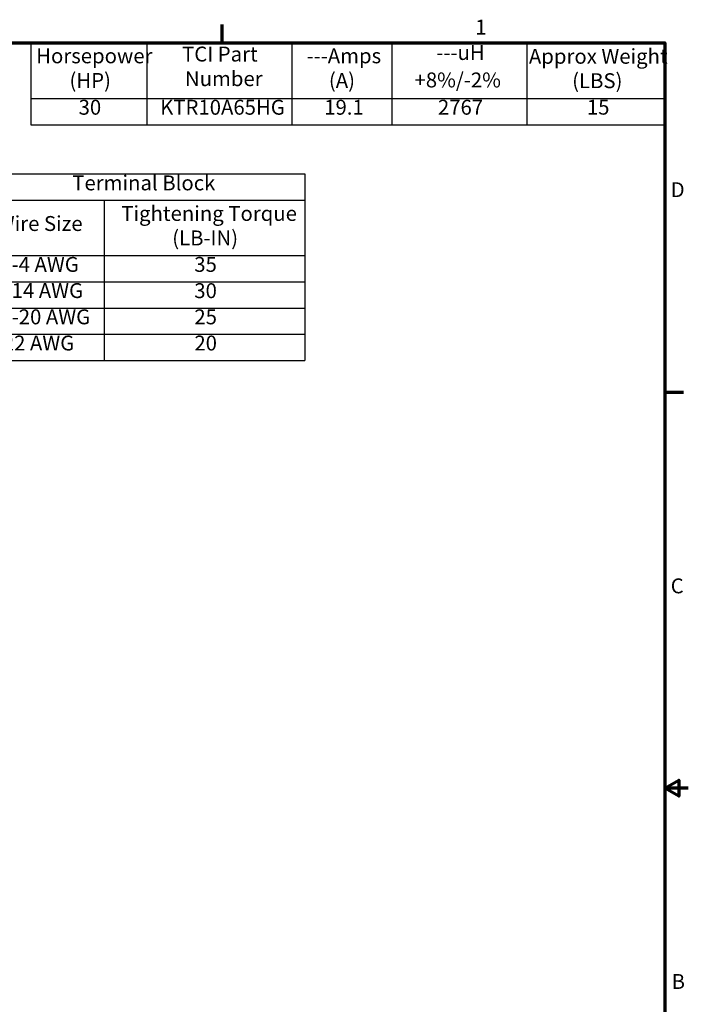
# Model space of a CAD drawing. Units: inches. Extents: x 0.7 to 32.3, y 0.4 to 25.1.
# Drawn here: x 21.5 to 32.3, y 9.3 to 25.1 of the extents above; entities that cross this region are included whole.
import ezdxf

# ---------------------------------------------------------------- set-up
doc = ezdxf.new("R2010")
doc.units = ezdxf.units.IN
doc.header["$LTSCALE"] = 1.5
doc.header["$MEASUREMENT"] = 0
doc.layers.get('0').update_dxf_attribs({"lineweight": 25})
doc.layers.add('Border (ANSI)', color=7, linetype='Continuous', lineweight=70)
doc.layers.add('Symbol (ANSI)', color=7, linetype='Continuous', lineweight=25)
doc.styles.add('Note Text (ANSI)', font='tahoma.ttf')

# ---------------------------------------------------------------- blocks, each defined once
blk = doc.blocks.new('Borders Default Border')
at = {"layer": 'Border (ANSI)'}
for p, q in [((16.5, 16.5), (16.5, 16.7)), ((21.25, 12.75), (21.45, 12.75))]:
    blk.add_line(p, q, dxfattribs=at)
at = {"layer": 'Border (ANSI)', "flags": 128}
for points in [[(0.75, 0.5), (0.75, 16.5), (21.25, 16.5), (21.25, 0.5), (0.75, 0.5)], [(21.5, 8.5), (21.25, 8.5), (21.4, 8.587), (21.4, 8.413), (21.25, 8.5)]]:
    blk.add_lwpolyline(points, dxfattribs=at)
at = {"layer": 'Border (ANSI)', "char_height": 0.16, "attachment_point": 7, "style": 'Note Text (ANSI)'}
for s, insert in [('1', (19.214, 16.54)), ('D', (21.311, 14.795)), ('C', (21.311, 10.542)), ('B', (21.321, 6.295))]:
    blk.add_mtext(s, dxfattribs=dict(at, insert=insert))
blk = doc.blocks.new('Table1')
at = {"layer": 'Symbol (ANSI)'}
for p, q in [((13.822, 15.094), (17.386, 15.094)), ((13.822, 15.094), (13.822, 14.813)), ((17.386, 15.094), (17.386, 14.813)), ((13.822, 14.813), (17.386, 14.813)), ((13.822, 14.813), (13.822, 14.217)), ((15.234, 14.813), (15.234, 14.217)), ((17.386, 14.813), (17.386, 14.217)), ((13.822, 14.217), (17.386, 14.217)), ((13.822, 14.217), (13.822, 13.091)), ((15.234, 14.217), (15.234, 13.091)), ((17.386, 14.217), (17.386, 13.091)), ((13.822, 13.935), (17.386, 13.935)), ((13.822, 13.654), (17.386, 13.654)), ((13.822, 13.373), (17.386, 13.373)), ((13.822, 13.091), (17.386, 13.091))]:
    blk.add_line(p, q, dxfattribs=at)
at = {"layer": 'Symbol (ANSI)', "char_height": 0.16, "attachment_point": 7, "style": 'Note Text (ANSI)'}
for s, insert in [('Terminal Block', (14.891, 14.868)), ('Tightening Torque', (15.417, 14.54)), ('Wire Size', (14.081, 14.432)), ('(LB-IN)', (15.963, 14.277)), ('1-4 AWG', (14.119, 13.993)), ('35', (16.2, 13.993)), ('6-14 AWG', (14.044, 13.712)), ('30', (16.2, 13.711)), ('16-20 AWG', (13.999, 13.43)), ('25', (16.201, 13.43)), ('22 AWG', (14.146, 13.149)), ('20', (16.201, 13.149))]:
    blk.add_mtext(s, dxfattribs=dict(at, insert=insert))
blk = doc.blocks.new('Table2')
at = {"layer": 'Symbol (ANSI)'}
for p, q in [((14.446, 16.5), (21.25, 16.5)), ((14.446, 16.5), (14.446, 15.904)), ((15.691, 16.5), (15.691, 15.904)), ((17.247, 16.5), (17.247, 15.904)), ((18.319, 16.5), (18.319, 15.904)), ((19.766, 16.5), (19.766, 15.904)), ((21.25, 16.5), (21.25, 15.904)), ((14.446, 15.904), (21.25, 15.904)), ((14.446, 15.904), (14.446, 15.623)), ((15.691, 15.904), (15.691, 15.623)), ((17.247, 15.904), (17.247, 15.623)), ((18.319, 15.904), (18.319, 15.623)), ((19.766, 15.904), (19.766, 15.623)), ((21.25, 15.904), (21.25, 15.623)), ((14.446, 15.623), (21.25, 15.623))]:
    blk.add_line(p, q, dxfattribs=at)
at = {"layer": 'Symbol (ANSI)', "char_height": 0.16, "attachment_point": 7, "style": 'Note Text (ANSI)'}
for s, insert in [('Horsepower', (14.504, 16.232)), ('TCI Part', (16.069, 16.251)), ('---Amps', (17.405, 16.232)), ('---uH', (18.797, 16.268)), ('Approx Weight', (19.79, 16.227)), ('(HP)', (14.861, 15.968)), ('Number', (16.1, 15.987)), ('(A)', (17.644, 15.968)), ('+8%/-2%', (18.563, 15.973)), ('(LBS)', (20.254, 15.965)), ('30', (14.959, 15.68)), ('KTR10A65HG', (15.834, 15.68)), ('19.1', (17.594, 15.68)), ('2767', (18.814, 15.68)), ('15', (20.412, 15.681))]:
    blk.add_mtext(s, dxfattribs=dict(at, insert=insert))

msp = doc.modelspace()

# ---------------------------------------------------------------- block references
at = {"xscale": 1.5, "yscale": 1.5, "zscale": 1.5}
for name in ['Borders Default Border', 'Table2', 'Table1']:
    msp.add_blockref(name, (0, 0), dxfattribs=at)

doc.saveas('drawing.dxf')
